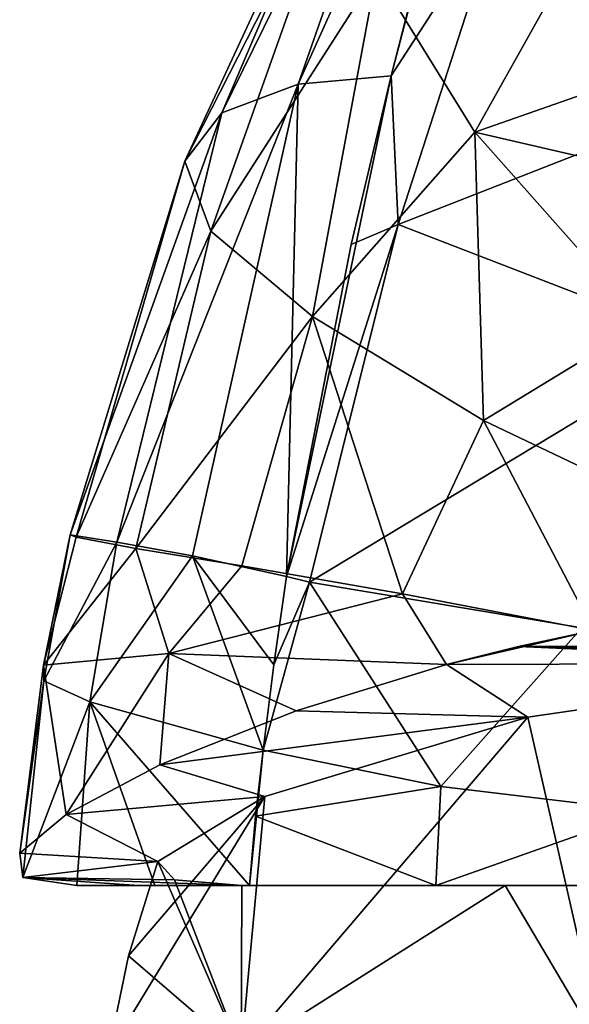
# Model space of a CAD drawing. Units: millimetres. Extents: x -110 to 110, y -105 to 67.
# Drawn here: x -28 to -14, y 1 to 27 of the extents above; entities that cross this region are included whole.
import ezdxf

# ---------------------------------------------------------------- set-up
doc = ezdxf.new("R2010")
doc.units = ezdxf.units.MM
doc.header["$LTSCALE"] = 65.185185
for name, color, linetype in [('126', 7, 'CONTINUOUS'), ('127', 7, 'CONTINUOUS'), ('136', 7, 'CONTINUOUS'), ('153', 7, 'CONTINUOUS'), ('154', 7, 'CONTINUOUS'), ('155', 7, 'CONTINUOUS'), ('156', 7, 'CONTINUOUS'), ('157', 7, 'CONTINUOUS'), ('160', 7, 'CONTINUOUS'), ('166', 7, 'CONTINUOUS')]:
    doc.layers.add(name, color=color, linetype=linetype)

msp = doc.modelspace()

# ---------------------------------------------------------------- linework, layer by layer
at = {"layer": '126', "linetype": 'Continuous'}
for points in [[(-22.084, 0, 12.75), (-24.23, 4.913), (-24.986, 2.488), (-22.084, 0, 12.75)], [(-24.23, 4.913), (-22.084, 0, 12.75), (-23.804, 4.445, 5.345), (-24.23, 4.913)], [(-23.804, 4.445, 5.345), (-22.084, 0, 12.75), (-22.07, 4.296, 10.517), (-23.804, 4.445, 5.345)], [(-22.084, 0, 12.75), (-12.75, 0, 22.084), (-15.292, 4.296, 19.074), (-22.084, 0, 12.75)], [(-22.07, 4.296, 10.517), (-22.084, 0, 12.75), (-15.292, 4.296, 19.074), (-22.07, 4.296, 10.517)], [(-15.292, 4.296, 19.074), (-12.75, 0, 22.084), (-5.457, 4.296, 23.83), (-15.292, 4.296, 19.074)], [(-25.5, 0), (-22.084, 0, 12.75), (-24.986, 2.488), (-25.5, 0)]]:
    msp.add_3dface(points, dxfattribs=at)
at = {"layer": '127', "linetype": 'Continuous'}
for points in [[(-5.193, 10.017, -21.058), (-12.75, 0, -22.084), (-14.716, 8.624, -17.056), (-5.193, 10.017, -21.058)], [(-12.75, 0, -22.084), (-22.084, 0, -12.75), (-14.716, 8.624, -17.056), (-12.75, 0, -22.084)], [(-14.716, 8.624, -17.056), (-22.084, 0, -12.75), (-21.481, 6.584, -9.647), (-14.716, 8.624, -17.056)], [(-22.084, 0, -12.75), (-25.5, 0), (-21.481, 6.584, -9.647), (-22.084, 0, -12.75)], [(-25.5, 0), (-24.986, 2.488), (-21.481, 6.584, -9.647), (-25.5, 0)], [(-24.986, 2.488), (-24.23, 4.913), (-21.481, 6.584, -9.647), (-24.986, 2.488)]]:
    msp.add_3dface(points, dxfattribs=at)
at = {"layer": '136', "linetype": 'Continuous'}
for points in [[(-15.4, 29.499, 28.05), (-9.017, 24.83, 33.191), (-10.535, 30.51, 33.881), (-15.4, 29.499, 28.05)], [(-17.486, 28.041, 24.722), (-18.232, 25.119, 23.75), (-15.4, 29.499, 28.05), (-17.486, 28.041, 24.722)], [(-15.4, 29.499, 28.05), (-18.232, 25.119, 23.75), (-18.052, 21.3, 24.216), (-15.4, 29.499, 28.05)], [(-9.017, 24.83, 33.191), (-15.4, 29.499, 28.05), (-18.052, 21.3, 24.216), (-9.017, 24.83, 33.191)], [(-18.232, 25.119, 23.75), (-19.262, 20.782, 22.499), (-18.052, 21.3, 24.216), (-18.232, 25.119, 23.75)], [(-10.145, 18.247, 30.883), (-9.017, 24.83, 33.191), (-18.052, 21.3, 24.216), (-10.145, 18.247, 30.883)], [(-19.262, 20.782, 22.499), (-20.922, 12.242, 20.482), (-18.052, 21.3, 24.216), (-19.262, 20.782, 22.499)], [(-18.052, 21.3, 24.216), (-20.922, 12.242, 20.482), (-20.333, 12.098, 21.248), (-18.052, 21.3, 24.216)], [(-10.145, 18.247, 30.883), (-18.052, 21.3, 24.216), (-20.333, 12.098, 21.248), (-10.145, 18.247, 30.883)], [(-10.145, 18.247, 30.883), (-20.333, 12.098, 21.248), (-13.32, 10.928, 27.549), (-10.145, 18.247, 30.883)]]:
    msp.add_3dface(points, dxfattribs=at)
at = {"layer": '153', "linetype": 'Continuous'}
for points in [[(-18.232, 25.119, 23.75), (-15.056, 37.253, 28.837), (-20.623, 24.905, 18.133), (-18.232, 25.119, 23.75)], [(-15.056, 37.253, 28.837), (-16.658, 36.21, 22.795), (-20.623, 24.905, 18.133), (-15.056, 37.253, 28.837)], [(-18.232, 25.119, 23.75), (-17.486, 28.041, 24.722), (-15.056, 37.253, 28.837), (-18.232, 25.119, 23.75)], [(-16.658, 36.21, 22.795), (-18.288, 34.245, 13.379), (-22.588, 24.17, 10.358), (-16.658, 36.21, 22.795)], [(-16.658, 36.21, 22.795), (-22.588, 24.17, 10.358), (-20.623, 24.905, 18.133), (-16.658, 36.21, 22.795)], [(-18.288, 34.245, 13.379), (-19.208, 31.431, 2.819), (-23.537, 22.926, 1.736), (-18.288, 34.245, 13.379)], [(-18.288, 34.245, 13.379), (-23.537, 22.926, 1.736), (-22.588, 24.17, 10.358), (-18.288, 34.245, 13.379)], [(-19.208, 31.431, 2.819), (-22.871, 21.128, -6.568), (-23.537, 22.926, 1.736), (-19.208, 31.431, 2.819)], [(-19.208, 31.431, 2.819), (-18.602, 27.767, -6.95), (-22.871, 21.128, -6.568), (-19.208, 31.431, 2.819)], [(-18.602, 27.767, -6.95), (-12.324, 30.381, -11.442), (-16.08, 23.675, -14.64), (-18.602, 27.767, -6.95)], [(-12.324, 30.381, -11.442), (-10.267, 25.707, -17.13), (-16.08, 23.675, -14.64), (-12.324, 30.381, -11.442)], [(-18.602, 27.767, -6.95), (-20.255, 18.929, -13.705), (-22.871, 21.128, -6.568), (-18.602, 27.767, -6.95)], [(-18.602, 27.767, -6.95), (-16.08, 23.675, -14.64), (-20.255, 18.929, -13.705), (-18.602, 27.767, -6.95)], [(-10.267, 25.707, -17.13), (-8.255, 21.867, -20.677), (-16.08, 23.675, -14.64), (-10.267, 25.707, -17.13)], [(-20.922, 12.242, 20.482), (-19.262, 20.782, 22.499), (-18.232, 25.119, 23.75), (-20.922, 12.242, 20.482)], [(-20.922, 12.242, 20.482), (-18.232, 25.119, 23.75), (-20.623, 24.905, 18.133), (-20.922, 12.242, 20.482)], [(-25.287, 13.128, 10.85), (-23.336, 12.774, 16.316), (-20.623, 24.905, 18.133), (-25.287, 13.128, 10.85)], [(-22.588, 24.17, 10.358), (-25.287, 13.128, 10.85), (-20.623, 24.905, 18.133), (-22.588, 24.17, 10.358)], [(-23.336, 12.774, 16.316), (-20.922, 12.242, 20.482), (-20.623, 24.905, 18.133), (-23.336, 12.774, 16.316)], [(-26.491, 13.314, 3.965), (-25.287, 13.128, 10.85), (-22.588, 24.17, 10.358), (-26.491, 13.314, 3.965)], [(-23.537, 22.926, 1.736), (-26.491, 13.314, 3.965), (-22.588, 24.17, 10.358), (-23.537, 22.926, 1.736)], [(-16.08, 23.675, -14.64), (-15.85, 16.258, -19.608), (-20.255, 18.929, -13.705), (-16.08, 23.675, -14.64)], [(-16.08, 23.675, -14.64), (-8.255, 21.867, -20.677), (-11.729, 18.77, -20.91), (-16.08, 23.675, -14.64)], [(-16.08, 23.675, -14.64), (-11.729, 18.77, -20.91), (-15.85, 16.258, -19.608), (-16.08, 23.675, -14.64)], [(-26.334, 13.258, -3.342), (-26.491, 13.314, 3.965), (-23.537, 22.926, 1.736), (-26.334, 13.258, -3.342)], [(-22.871, 21.128, -6.568), (-26.334, 13.258, -3.342), (-23.537, 22.926, 1.736), (-22.871, 21.128, -6.568)], [(-24.797, 12.962, -9.567), (-26.334, 13.258, -3.342), (-22.871, 21.128, -6.568), (-24.797, 12.962, -9.567)], [(-20.255, 18.929, -13.705), (-24.797, 12.962, -9.567), (-22.871, 21.128, -6.568), (-20.255, 18.929, -13.705)], [(-22.074, 12.518, -14.813), (-24.797, 12.962, -9.567), (-20.255, 18.929, -13.705), (-22.074, 12.518, -14.813)], [(-17.938, 11.804, -19.603), (-22.074, 12.518, -14.813), (-20.255, 18.929, -13.705), (-17.938, 11.804, -19.603)], [(-15.85, 16.258, -19.608), (-17.938, 11.804, -19.603), (-20.255, 18.929, -13.705), (-15.85, 16.258, -19.608)], [(-11.729, 18.77, -20.91), (-9.986, 13.465, -23.936), (-15.85, 16.258, -19.608), (-11.729, 18.77, -20.91)], [(-13.027, 10.86, -23.224), (-17.938, 11.804, -19.603), (-15.85, 16.258, -19.608), (-13.027, 10.86, -23.224)], [(-9.986, 13.465, -23.936), (-13.027, 10.86, -23.224), (-15.85, 16.258, -19.608), (-9.986, 13.465, -23.936)]]:
    msp.add_3dface(points, dxfattribs=at)
at = {"layer": '154', "linetype": 'Continuous'}
for points in [[(-26.491, 13.314, 3.965), (-26.334, 13.258, -3.342), (-27.172, 9.967, -1.979), (-26.491, 13.314, 3.965)], [(-27.169, 9.564, 4.313), (-26.491, 13.314, 3.965), (-27.172, 9.967, -1.979), (-27.169, 9.564, 4.313)], [(-26.334, 13.258, -3.342), (-24.797, 12.962, -9.567), (-27.172, 9.967, -1.979), (-26.334, 13.258, -3.342)], [(-25.287, 13.128, 10.85), (-26.491, 13.314, 3.965), (-27.169, 9.564, 4.313), (-25.287, 13.128, 10.85)], [(-27.172, 9.967, -1.979), (-24.797, 12.962, -9.567), (-23.947, 10.268, -12.643), (-27.172, 9.967, -1.979)], [(-25.979, 9.023, 10.514), (-25.287, 13.128, 10.85), (-27.169, 9.564, 4.313), (-25.979, 9.023, 10.514)], [(-23.336, 12.774, 16.316), (-25.287, 13.128, 10.85), (-25.979, 9.023, 10.514), (-23.336, 12.774, 16.316)], [(-24.797, 12.962, -9.567), (-22.074, 12.518, -14.813), (-23.947, 10.268, -12.643), (-24.797, 12.962, -9.567)], [(-21.525, 7.777, 19.557), (-23.336, 12.774, 16.316), (-25.979, 9.023, 10.514), (-21.525, 7.777, 19.557)], [(-20.922, 12.242, 20.482), (-23.336, 12.774, 16.316), (-21.247, 9.97, 20.005), (-20.922, 12.242, 20.482)], [(-21.247, 9.97, 20.005), (-23.336, 12.774, 16.316), (-21.525, 7.777, 19.557), (-21.247, 9.97, 20.005)], [(-22.074, 12.518, -14.813), (-17.938, 11.804, -19.603), (-23.947, 10.268, -12.643), (-22.074, 12.518, -14.813)], [(-17.938, 11.804, -19.603), (-16.801, 9.979, -20.957), (-23.947, 10.268, -12.643), (-17.938, 11.804, -19.603)], [(-17.938, 11.804, -19.603), (-13.027, 10.86, -23.224), (-16.801, 9.979, -20.957), (-17.938, 11.804, -19.603)], [(-16.801, 9.979, -20.957), (-13.027, 10.86, -23.224), (-14.957, 10.444, -22.175), (-16.801, 9.979, -20.957)]]:
    msp.add_3dface(points, dxfattribs=at)
at = {"layer": '155', "linetype": 'Continuous'}
for points in [[(-14.957, 10.444, -22.175), (-13.027, 10.86, -23.224), (14.957, 10.443, -22.175), (-14.957, 10.444, -22.175)], [(-5.193, 10.017, -21.058), (-16.801, 9.979, -20.957), (-14.957, 10.444, -22.175), (-5.193, 10.017, -21.058)], [(5.189, 10.017, -21.059), (-5.193, 10.017, -21.058), (-14.957, 10.444, -22.175), (5.189, 10.017, -21.059)], [(5.189, 10.017, -21.059), (-14.957, 10.444, -22.175), (14.957, 10.443, -22.175), (5.189, 10.017, -21.059)], [(-16.801, 9.979, -20.957), (-14.716, 8.624, -17.056), (-20.674, 8.788, -17.561), (-16.801, 9.979, -20.957)], [(-5.193, 10.017, -21.058), (-14.716, 8.624, -17.056), (-16.801, 9.979, -20.957), (-5.193, 10.017, -21.058)], [(-20.674, 8.788, -17.561), (-14.716, 8.624, -17.056), (-24.178, 7.402, -12.924), (-20.674, 8.788, -17.561)], [(-14.716, 8.624, -17.056), (-21.481, 6.584, -9.647), (-24.178, 7.402, -12.924), (-14.716, 8.624, -17.056)], [(-24.178, 7.402, -12.924), (-21.481, 6.584, -9.647), (-26.591, 6.126, -7.541), (-24.178, 7.402, -12.924)], [(-21.481, 6.584, -9.647), (-24.23, 4.913), (-26.591, 6.126, -7.541), (-21.481, 6.584, -9.647)], [(-26.591, 6.126, -7.541), (-24.23, 4.913), (-27.786, 5.129, -1.701), (-26.591, 6.126, -7.541)], [(-27.786, 5.129, -1.701), (-24.23, 4.913), (-27.704, 4.506, 4.378), (-27.786, 5.129, -1.701)], [(-24.23, 4.913), (-23.804, 4.445, 5.345), (-27.704, 4.506, 4.378), (-24.23, 4.913)], [(-23.804, 4.445, 5.345), (-22.07, 4.296, 10.517), (-27.704, 4.506, 4.378), (-23.804, 4.445, 5.345)], [(-27.704, 4.506, 4.378), (-22.07, 4.296, 10.517), (-24.726, 4.296, 10.517), (-27.704, 4.506, 4.378)], [(-26.313, 4.296, 10.517), (-27.704, 4.506, 4.378), (-24.726, 4.296, 10.517), (-26.313, 4.296, 10.517)]]:
    msp.add_3dface(points, dxfattribs=at)
at = {"layer": '156', "linetype": 'Continuous'}
for points in [[(-26.313, 4.296, 10.517), (-24.726, 4.296, 10.517), (-24.309, 4.296, 15.13), (-26.313, 4.296, 10.517)], [(-24.726, 4.296, 10.517), (-22.07, 4.296, 10.517), (-24.309, 4.296, 15.13), (-24.726, 4.296, 10.517)], [(-24.309, 4.296, 15.13), (-22.07, 4.296, 10.517), (-21.871, 4.296, 18.849), (-24.309, 4.296, 15.13)], [(-22.07, 4.296, 10.517), (-15.292, 4.296, 19.074), (-21.871, 4.296, 18.849), (-22.07, 4.296, 10.517)], [(-21.871, 4.296, 18.849), (-15.292, 4.296, 19.074), (-17.082, 4.296, 23.693), (-21.871, 4.296, 18.849)], [(-17.082, 4.296, 23.693), (-15.292, 4.296, 19.074), (-11.625, 4.296, 27.2), (-17.082, 4.296, 23.693)], [(-15.292, 4.296, 19.074), (-5.457, 4.296, 23.83), (-11.625, 4.296, 27.2), (-15.292, 4.296, 19.074)]]:
    msp.add_3dface(points, dxfattribs=at)
at = {"layer": '157', "linetype": 'Continuous'}
for points in [[(-21.525, 7.777, 19.557), (-21.72, 6.078, 19.211), (-16.948, 6.849, 24.201), (-21.525, 7.777, 19.557)], [(-21.72, 6.078, 19.211), (-17.082, 4.296, 23.693), (-16.948, 6.849, 24.201), (-21.72, 6.078, 19.211)], [(-16.948, 6.849, 24.201), (-17.082, 4.296, 23.693), (-11.657, 6.212, 27.584), (-16.948, 6.849, 24.201)], [(-21.871, 4.296, 18.849), (-17.082, 4.296, 23.693), (-21.72, 6.078, 19.211), (-21.871, 4.296, 18.849)], [(-17.082, 4.296, 23.693), (-11.625, 4.296, 27.2), (-11.657, 6.212, 27.584), (-17.082, 4.296, 23.693)]]:
    msp.add_3dface(points, dxfattribs=at)
at = {"layer": '160', "linetype": 'Continuous'}
for points in [[(-20.333, 12.098, 21.248), (-20.922, 12.242, 20.482), (-21.247, 9.97, 20.005), (-20.333, 12.098, 21.248)], [(-20.333, 12.098, 21.248), (-21.247, 9.97, 20.005), (-21.525, 7.777, 19.557), (-20.333, 12.098, 21.248)], [(-20.333, 12.098, 21.248), (-21.525, 7.777, 19.557), (-16.948, 6.849, 24.201), (-20.333, 12.098, 21.248)], [(-13.32, 10.928, 27.549), (-20.333, 12.098, 21.248), (-16.948, 6.849, 24.201), (-13.32, 10.928, 27.549)], [(-13.32, 10.928, 27.549), (-16.948, 6.849, 24.201), (-11.657, 6.212, 27.584), (-13.32, 10.928, 27.549)]]:
    msp.add_3dface(points, dxfattribs=at)
at = {"layer": '166', "linetype": 'Continuous'}
for points in [[(-27.172, 9.967, -1.979), (-23.947, 10.268, -12.643), (-26.591, 6.126, -7.541), (-27.172, 9.967, -1.979)], [(-23.947, 10.268, -12.643), (-24.178, 7.402, -12.924), (-26.591, 6.126, -7.541), (-23.947, 10.268, -12.643)], [(-23.947, 10.268, -12.643), (-20.674, 8.788, -17.561), (-24.178, 7.402, -12.924), (-23.947, 10.268, -12.643)], [(-23.947, 10.268, -12.643), (-16.801, 9.979, -20.957), (-20.674, 8.788, -17.561), (-23.947, 10.268, -12.643)], [(-27.169, 9.564, 4.313), (-27.172, 9.967, -1.979), (-27.786, 5.129, -1.701), (-27.169, 9.564, 4.313)], [(-27.172, 9.967, -1.979), (-26.591, 6.126, -7.541), (-27.786, 5.129, -1.701), (-27.172, 9.967, -1.979)], [(-27.169, 9.564, 4.313), (-27.786, 5.129, -1.701), (-27.704, 4.506, 4.378), (-27.169, 9.564, 4.313)], [(-25.979, 9.023, 10.514), (-27.169, 9.564, 4.313), (-27.704, 4.506, 4.378), (-25.979, 9.023, 10.514)], [(-25.979, 9.023, 10.514), (-27.704, 4.506, 4.378), (-26.313, 4.296, 10.517), (-25.979, 9.023, 10.514)], [(-25.979, 9.023, 10.514), (-26.313, 4.296, 10.517), (-24.309, 4.296, 15.13), (-25.979, 9.023, 10.514)], [(-21.525, 7.777, 19.557), (-25.979, 9.023, 10.514), (-21.871, 4.296, 18.849), (-21.525, 7.777, 19.557)], [(-25.979, 9.023, 10.514), (-24.309, 4.296, 15.13), (-21.871, 4.296, 18.849), (-25.979, 9.023, 10.514)], [(-21.525, 7.777, 19.557), (-21.871, 4.296, 18.849), (-21.72, 6.078, 19.211), (-21.525, 7.777, 19.557)]]:
    msp.add_3dface(points, dxfattribs=at)

doc.saveas('drawing.dxf')
